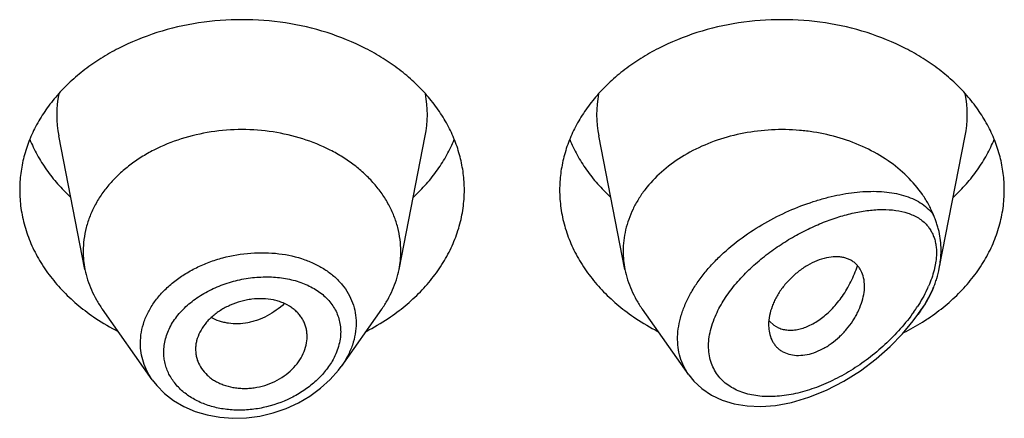
# Model space of a CAD drawing. Units: inches. Extents: x 0.7 to 21.1, y 4.9 to 13.7.
# Drawn here: x 20.2 to 20.5, y 11.6 to 11.8 of the extents above; entities that cross this region are included whole.
import ezdxf

# ---------------------------------------------------------------- set-up
doc = ezdxf.new("R2010")
doc.units = ezdxf.units.IN
doc.header["$LTSCALE"] = 1.21
doc.header["$MEASUREMENT"] = 0
doc.layers.get('0').update_dxf_attribs({"linetype": 'CONTINUOUS'})

msp = doc.modelspace()

# ---------------------------------------------------------------- linework, layer by layer
at = {"color": 7, "linetype": 'Continuous'}
for p, q in [((20.1995002509, 11.6798974718), (20.1912359409, 11.7219208458)), ((20.2983844346, 11.6798974718), (20.3066487446, 11.7219208458)), ((20.3695002509, 11.6798974718), (20.3612359409, 11.7219208458)), ((20.4684458073, 11.6802095474), (20.4766487446, 11.7219208458)), ((20.2206929747, 11.6451607951), (20.2049890795, 11.6673445988)), ((20.292895606, 11.6673445988), (20.2801814782, 11.6493842998)), ((20.3895740348, 11.6467414681), (20.3749890795, 11.6673445988)), ((20.4617596337, 11.6657398895), (20.462895606, 11.6673445988)), ((20.4149655372, 11.6636508839), (20.416347685, 11.6623687664)), ((20.416347685, 11.6623687664), (20.4178960586, 11.661492781)), ((20.2343065674, 11.6547120287), (20.2343690253, 11.6535856358))]:
    msp.add_line(p, q, dxfattribs=at)
at = {"color": 9, "linetype": 'Continuous'}
msp.add_line((20.4674011224, 11.6824637406), (20.4668378155, 11.6796232853), dxfattribs=at)
at = {"color": 7, "linetype": 'Continuous'}
for points in [[(20.38957703, 11.646739833), (20.3912418381, 11.6446797623), (20.3937300732, 11.6423633553), (20.3967036433, 11.6403579278), (20.4001243911, 11.6387433976), (20.4039122634, 11.637589092), (20.4079843852, 11.6369249891), (20.4122953528, 11.6367564361), (20.4169230616, 11.6371005514), (20.4219722675, 11.6380288566), (20.4274305687, 11.6396328796), (20.4329338911, 11.6418590572), (20.438372631, 11.6446649862), (20.4436427976, 11.6479922788), (20.448567984, 11.6517051692), (20.4529957458, 11.6556290809), (20.4568961849, 11.6596591118), (20.4602889116, 11.6637448662), (20.4617592726, 11.6657393785)], [(20.220686104, 11.6451703615), (20.2221150238, 11.6433406328), (20.2245698773, 11.6408494564), (20.2274199075, 11.6386363011), (20.2306280502, 11.6367456016), (20.2341503557, 11.6352117502), (20.2379392348, 11.6340662114), (20.241938826, 11.6333315259), (20.2460892774, 11.6330252222), (20.2503203976, 11.6331560037), (20.2545580995, 11.6337207055), (20.2587362818, 11.6347093299), (20.2627954293, 11.6361037647), (20.2666773722, 11.6378837572), (20.2703260055, 11.6400218175), (20.2736821746, 11.642484107), (20.2766880783, 11.6452252618), (20.2792951381, 11.648194471), (20.2801796492, 11.6493819553)]]:
    msp.add_lwpolyline(points, dxfattribs=at)
at = {"color": 9, "linetype": 'Continuous'}
for centre, radius, start, end in [((20.2250727015, 11.728569801), 0.0344879256, 168.9359091926, 191.1509752718), ((20.2728119834, 11.7285698009), 0.0344879261, 348.849024635, 11.0640907039), ((20.3950727015, 11.728569801), 0.0344879256, 168.9359091925, 191.1509752718), ((20.4428119834, 11.7285698009), 0.0344879261, 348.8490246351, 11.0640907041), ((20.4291055378, 11.6904154327), 0.0392914983, 334.5934427289, 336.2938923632), ((20.4161994938, 11.6976401597), 0.0540970884, 324.9411753101, 327.0318470255)]:
    msp.add_arc(centre, radius, start, end, dxfattribs=at)
at = {"color": 7, "linetype": 'Continuous'}
for centre, radius, start, end in [((20.2284958908, 11.685612792), 0.0295535496, 180.0183583461, 191.1506076656), ((20.2693887959, 11.6856127918), 0.0295535484, 348.8493920864, 359.981641434), ((20.3984944643, 11.6856126585), 0.0295521231, 180.0180992023, 191.1508888143), ((20.4365043239, 11.6864894939), 0.0325776662, 335.2125043935, 337.402457955), ((20.2421641597, 11.7232494902), 0.0706657633, 236.252902133, 242.8406273166), ((20.2551809994, 11.7241671362), 0.0717285321, 297.208228977, 303.6982415734001), ((20.4121641597, 11.7232494902), 0.0706657633, 236.252902133, 242.8406273166), ((20.421622335, 11.6693624043), 0.008771227, 219.2422763596, 220.6295337951), ((20.4246696853, 11.7250967501), 0.0727891785, 296.5780415132, 301.9426153051), ((20.4266434188, 11.7218245117), 0.0689682082, 301.9894486391, 303.7672288909)]:
    msp.add_arc(centre, radius, start, end, dxfattribs=at)
for points, knots in [([(20.3189423427, 11.7048869514), (20.3189423427, 11.7066425162), (20.3187154707, 11.7101695844), (20.3176994153, 11.7153984869), (20.3160180761, 11.7205237438), (20.3140869468, 11.7246448569), (20.3122383208, 11.727837062), (20.3101634168, 11.7309924753), (20.3071884434, 11.734783995), (20.3030823096, 11.7390135251), (20.2984571091, 11.7429127193), (20.2933574889, 11.7464446726), (20.2859197282, 11.7506605521), (20.2757055784, 11.7548067393), (20.2625796924, 11.7578311667), (20.2489423427, 11.7588521501), (20.2353049931, 11.7578311667), (20.2221791071, 11.7548067393), (20.2119649573, 11.7506605521), (20.2045271965, 11.7464446726), (20.1994275764, 11.7429127193), (20.1948023758, 11.7390135251), (20.1906962421, 11.734783995), (20.1877212687, 11.7309924753), (20.1856463647, 11.727837062), (20.1837977386, 11.7246448569), (20.1818666094, 11.7205237438), (20.1801852702, 11.7153984869), (20.1791692148, 11.7101695844), (20.1789423427, 11.7066425162), (20.1789423427, 11.7048869514)], [0, 0, 0, 0, 0.0270220874, 0.05422631269999999, 0.0817811317, 0.1098388845, 0.1241020487, 0.1385350411, 0.1679398556, 0.198124543, 0.2291157586, 0.2609084166, 0.293467814, 0.3605639872, 0.4297337228, 0.5, 0.5702662772, 0.6394360128000001, 0.7065321859999999, 0.7390915834, 0.7708842414, 0.8018754570000001, 0.8320601444, 0.8614649589, 0.8758979512999999, 0.8901611155, 0.9182188683, 0.9457736873, 0.9729779126000001, 1, 1, 1, 1]), ([(20.4889423427, 11.7048869514), (20.4889423427, 11.7066425162), (20.4887154707, 11.7101695844), (20.4876994153, 11.7153984869), (20.4860180761, 11.7205237438), (20.4840869468, 11.7246448569), (20.4822383208, 11.727837062), (20.4801634168, 11.7309924753), (20.4771884434, 11.734783995), (20.4730823096, 11.7390135251), (20.4684571091, 11.7429127193), (20.4633574889, 11.7464446726), (20.4559197282, 11.7506605521), (20.4457055784, 11.7548067393), (20.4325796924, 11.7578311667), (20.4189423427, 11.7588521501), (20.4053049931, 11.7578311667), (20.3921791071, 11.7548067393), (20.3819649573, 11.7506605521), (20.3745271965, 11.7464446726), (20.3694275764, 11.7429127193), (20.3648023758, 11.7390135251), (20.3606962421, 11.734783995), (20.3577212687, 11.7309924753), (20.3556463647, 11.727837062), (20.3537977386, 11.7246448569), (20.3518666094, 11.7205237438), (20.3501852702, 11.7153984869), (20.3491692148, 11.7101695844), (20.3489423427, 11.7066425162), (20.3489423427, 11.7048869514)], [0, 0, 0, 0, 0.0270220874, 0.05422631269999999, 0.0817811317, 0.1098388845, 0.1241020487, 0.1385350411, 0.1679398556, 0.198124543, 0.2291157586, 0.2609084166, 0.293467814, 0.3605639872, 0.4297337228, 0.5, 0.5702662772, 0.6394360128000001, 0.7065321859999999, 0.7390915834, 0.7708842414, 0.8018754570000001, 0.8320601444, 0.8614649589, 0.8758979512999999, 0.8901611155, 0.9182188683, 0.9457736873, 0.9729779126000001, 1, 1, 1, 1]), ([(20.2989423427, 11.6856033237), (20.2989423427, 11.6868572767), (20.2987802617, 11.6893766299), (20.2980545731, 11.6931115201), (20.2968534717, 11.6967725827), (20.295189829, 11.7003231694), (20.2930805016, 11.7037292461), (20.2905468022, 11.7069582137), (20.2876137327, 11.709979497), (20.2843100344, 11.7127645732), (20.2806674343, 11.7152874025), (20.2753547518, 11.7182987282), (20.2680589414, 11.7212603197), (20.2586833059, 11.7234206254), (20.2489423429, 11.7241498833), (20.2392013798, 11.7234206255), (20.2298257443, 11.7212603198), (20.222529934, 11.7182987283), (20.2172172514, 11.7152874027), (20.2135746513, 11.7127645734), (20.210270953, 11.7099794971), (20.2073378834, 11.7069582138), (20.204804184, 11.7037292463), (20.2026948566, 11.7003231696), (20.2010312139, 11.6967725829), (20.1998301125, 11.6931115203), (20.1991044238, 11.6893766302), (20.1989423427, 11.6868572769), (20.1989423427, 11.6856033239)], [0, 0, 0, 0, 0.0270222441, 0.0542278419, 0.0817828843, 0.1098414367, 0.1385266931, 0.1679320806, 0.1981175243, 0.2291096033, 0.2609029012, 0.2934630027, 0.3605607554, 0.4297321147, 0.4999999998, 0.5702678848, 0.6394392442, 0.7065369968999999, 0.7390970984999999, 0.7708903965, 0.8018824755, 0.8320679192, 0.8614733068000001, 0.8901585632, 0.9182171156000001, 0.9457721579999999, 0.9729777559, 1, 1, 1, 1]), ([(20.4665808949, 11.6972353076), (20.4661289513, 11.6983214749), (20.4650946039, 11.700467607), (20.4625364947, 11.7046058207), (20.4584341587, 11.7094211092), (20.4523499123, 11.7143686018), (20.4427340956, 11.7198416755), (20.4330804472, 11.7226895684), (20.4244955005, 11.7237187516), (20.4186124652, 11.7240210909), (20.4112676585, 11.7236529848), (20.4026907736, 11.7220362745), (20.3946100199, 11.7192921138), (20.3872731325, 11.7155004671), (20.3809072783, 11.7107734103), (20.3765251843, 11.7061095332), (20.3737228989, 11.7020643051), (20.3719978308, 11.6989326939), (20.3706411537, 11.6956950165), (20.3696636558, 11.6923763644), (20.3690739549, 11.689003836), (20.3689423427, 11.6867340028), (20.3689423427, 11.6856033233)], [0, 0, 0, 0, 0.0277435454, 0.0560530909, 0.1145633635, 0.1759194195, 0.2400603269, 0.3745915461, 0.409204191, 0.4439576028, 0.5133986818, 0.5820667262, 0.6491413757, 0.7139489690999999, 0.7760412882, 0.8352702684000001, 0.8638979035, 0.89192155, 0.9194275243000001, 0.9465222823, 0.9733356206999999, 1, 1, 1, 1]), ([(20.1821193163, 11.7208272138), (20.1827982196, 11.7191602588), (20.1843753389, 11.7158689511), (20.1873219226, 11.7111816749), (20.1908443159, 11.7067371668), (20.1935196341, 11.703998817), (20.1949373836, 11.7026818663)], [0, 0, 0, 0, 0.2412552897, 0.4878781851, 0.7406313698, 1, 1, 1, 1]), ([(20.3029473018, 11.7026818663), (20.3043650514, 11.703998817), (20.3070403696, 11.7067371668), (20.3105627629, 11.7111816749), (20.3135093465, 11.7158689511), (20.3150864658, 11.7191602588), (20.3157653692, 11.7208272138)], [0, 0, 0, 0, 0.2593686302, 0.5121218149, 0.7587447103, 1, 1, 1, 1]), ([(20.3521193163, 11.7208272138), (20.3527982196, 11.7191602588), (20.3543753389, 11.7158689511), (20.3573219226, 11.7111816749), (20.3608443159, 11.7067371668), (20.3635196341, 11.703998817), (20.3649373836, 11.7026818663)], [0, 0, 0, 0, 0.2412552897, 0.4878781851, 0.7406313698, 1, 1, 1, 1]), ([(20.4729473018, 11.7026818663), (20.4743650514, 11.703998817), (20.4770403696, 11.7067371668), (20.4805627629, 11.7111816749), (20.4835093465, 11.7158689511), (20.4850864658, 11.7191602588), (20.4857653692, 11.7208272138)], [0, 0, 0, 0, 0.2593686302, 0.5121218149, 0.7587447103, 1, 1, 1, 1]), ([(20.1789423427, 11.7048869514), (20.1789423427, 11.7029798544), (20.1792104215, 11.6991453356), (20.1804099955, 11.6934730964), (20.182392305, 11.687933859), (20.1851326338, 11.6825929479), (20.1885976823, 11.6775106121), (20.1927465152, 11.6727437895), (20.1975301592, 11.6683458409), (20.2010589737, 11.6657271708), (20.2029073412, 11.6644910668)], [0, 0, 0, 0, 0.1169856983, 0.2348947483, 0.3545853868, 0.4768022769, 0.6021344929, 0.7309920253, 0.8635990298, 1, 1, 1, 1]), ([(20.2949773442, 11.6644910668), (20.2968257117, 11.6657271708), (20.3003545262, 11.6683458409), (20.3051381703, 11.6727437895), (20.3092870032, 11.6775106121), (20.3127520517, 11.6825929479), (20.3154923805, 11.687933859), (20.3174746899, 11.6934730964), (20.318674264, 11.6991453356), (20.3189423427, 11.7029798544), (20.3189423427, 11.7048869514)], [0, 0, 0, 0, 0.1364009702, 0.2690079747, 0.3978655071, 0.5231977231, 0.6454146132, 0.7651052517, 0.8830143017000001, 1, 1, 1, 1]), ([(20.3489423427, 11.7048869514), (20.3489423427, 11.7029798544), (20.3492104215, 11.6991453356), (20.3504099955, 11.6934730964), (20.352392305, 11.687933859), (20.3551326338, 11.6825929479), (20.3585976823, 11.6775106121), (20.3627465152, 11.6727437895), (20.3675301592, 11.6683458409), (20.3710589737, 11.6657271708), (20.3729073412, 11.6644910668)], [0, 0, 0, 0, 0.1169856983, 0.2348947483, 0.3545853868, 0.4768022769, 0.6021344929, 0.7309920253, 0.8635990298, 1, 1, 1, 1]), ([(20.4649773442, 11.6644910668), (20.4668257117, 11.6657271708), (20.4703545262, 11.6683458409), (20.4751381703, 11.6727437895), (20.4792870032, 11.6775106121), (20.4827520517, 11.6825929479), (20.4854923805, 11.687933859), (20.4874746899, 11.6934730964), (20.488674264, 11.6991453356), (20.4889423427, 11.7029798544), (20.4889423427, 11.7048869514)], [0, 0, 0, 0, 0.1364009702, 0.2690079747, 0.3978655071, 0.5231977231, 0.6454146132999999, 0.7651052517, 0.8830143017000001, 1, 1, 1, 1]), ([(20.4690395578, 11.6861032323), (20.4690395691, 11.6870736032), (20.4689376512, 11.6889907653), (20.468539412, 11.6913467592), (20.4680688528, 11.6931720543), (20.4676421451, 11.6945241074), (20.4671415097, 11.6958784611), (20.4667714368, 11.6967783828), (20.4665808941, 11.6972353096)], [0, 0, 0, 0, 0.2535271043, 0.5004035537, 0.62286512, 0.7458014446, 0.8706554442000001, 1, 1, 1, 1]), ([(20.4684458032, 11.6802095326), (20.4685432844, 11.6807052022), (20.4688808203, 11.6826524425), (20.4690395409, 11.6846321811), (20.4690395579, 11.686103233)], [0, 0, 0, 0, 0.2556219629, 1, 1, 1, 1]), ([(20.4449423427, 11.6746410058), (20.4449423747, 11.6755129406), (20.4447657158, 11.6771971778), (20.4440563994, 11.6791602236), (20.443232333, 11.6805047995), (20.4424989253, 11.6813928938), (20.4416454058, 11.6821632248), (20.4406736223, 11.6828027682), (20.4395898935, 11.6832984919), (20.4384071811, 11.683648112), (20.4371378993, 11.6838510986), (20.4353045485, 11.6839288852), (20.4328531001, 11.6836336574), (20.4298527522, 11.6826994014), (20.4273848067, 11.681455823), (20.4254510361, 11.6802155262), (20.4235476523, 11.6788098479), (20.4217722379, 11.6772179892), (20.4201607795, 11.6754712473), (20.4186964392, 11.6736576381), (20.4174468547, 11.6717305687), (20.4164398051, 11.6697310235), (20.4152723945, 11.666912882), (20.4147315807, 11.6643987011), (20.4147315807, 11.6624361022)], [0, 0, 0, 0, 0.0553252257, 0.106393842, 0.13092767, 0.1551029204, 0.1792212237, 0.2036114706, 0.2286269574, 0.2545604279, 0.281630206, 0.3099813932, 0.3707757775, 0.4371779622, 0.5084379593, 0.5453855384, 0.5828683459, 0.6584865278, 0.6962146886, 0.7335761729000001, 0.8062985870999999, 0.8413896769, 0.87547093, 1, 1, 1, 1]), ([(20.4178960586, 11.661492781), (20.418355986, 11.6612972837), (20.4193326723, 11.6609848628), (20.4208879431, 11.660763756), (20.4225347124, 11.6607827109), (20.4248895048, 11.6611395799), (20.4279661281, 11.6622441134), (20.4308766587, 11.6640783282), (20.4331561973, 11.6659635028), (20.4348558638, 11.6676204286), (20.4364803441, 11.6694684396), (20.4380089035, 11.6714928691), (20.4394207039, 11.6736783922), (20.4406932285, 11.6760102372), (20.4418093806, 11.6784678934), (20.4424449319, 11.6801656413), (20.442736191, 11.6810285552)], [0, 0, 0, 0, 0.0431500503, 0.08800064490000001, 0.1350953094, 0.1848286104, 0.2930944873, 0.4144480665999999, 0.4799586537, 0.548300971, 0.6191609898, 0.6922104597, 0.7671272056999999, 0.8436123466, 0.9213638548, 1, 1, 1, 1]), ([(20.1995002463, 11.6798974713), (20.1997168823, 11.678795929), (20.2002781724, 11.6766006667), (20.2014834934, 11.6733955503), (20.2030469996, 11.6702839655), (20.2043067552, 11.6683084685), (20.2049890934, 11.6673446046)], [0, 0, 0, 0, 0.2441133506, 0.4915198585, 0.7432101868000001, 1, 1, 1, 1]), ([(20.2928955921, 11.6673446046), (20.2935779303, 11.6683084685), (20.2948376859, 11.6702839655), (20.2964011921, 11.6733955503), (20.2976065131, 11.6766006667), (20.2981678032, 11.678795929), (20.2983844392, 11.6798974712)], [0, 0, 0, 0, 0.2567898132, 0.5084801416, 0.7558866496, 1, 1, 1, 1]), ([(20.3695002474, 11.6798974714), (20.3697168829, 11.6787959307), (20.3702781816, 11.6766006684), (20.3714834828, 11.673395544), (20.3730469953, 11.670283958), (20.3743067652, 11.6683084738), (20.374989097, 11.6673446061)], [0, 0, 0, 0, 0.2441129623, 0.4915203605, 0.7432103428, 1, 1, 1, 1]), ([(20.466580888, 11.6739713223), (20.4667869161, 11.6744668227), (20.4671719618, 11.6754800716), (20.4678417798, 11.6775480234), (20.4682354627, 11.6791399989), (20.4684458032, 11.6802095326)], [0, 0, 0, 0, 0.2469227363, 0.4984392195, 1, 1, 1, 1]), ([(20.4151197292, 11.6593591149), (20.4153163796, 11.6586273585), (20.4157310207, 11.6575647613), (20.4165293901, 11.6563007134), (20.4172360408, 11.6554533576), (20.4180526221, 11.6547095826), (20.4192955978, 11.6538609639), (20.4211276846, 11.6531170156), (20.4235859876, 11.6527570623), (20.4262501866, 11.6529177178), (20.4290323163, 11.6536096002), (20.4313302345, 11.6546195379), (20.4331383615, 11.6556615831), (20.434936803, 11.6568680737), (20.4370591352, 11.6586120499), (20.4393390533, 11.6609964314), (20.4409761862, 11.6631905838), (20.4420929956, 11.6650289398), (20.4430576142, 11.666860775), (20.4440133426, 11.669164436), (20.4447494177, 11.6719215131), (20.4449423751, 11.6737580318), (20.4449423427, 11.6746410058)], [0, 0, 0, 0, 0.0507653794, 0.0754658569, 0.0999497236, 0.1244538037, 0.1492295167, 0.2004763406, 0.2552726091, 0.314403882, 0.3781785615, 0.4463602638, 0.4818102467, 0.5179138373, 0.5913529032, 0.6653343063, 0.7384381533, 0.7742450053000001, 0.8093630129, 0.8770752745, 0.9408428679999999, 1, 1, 1, 1]), ([(20.462895606, 11.667344599), (20.4635127413, 11.6682163871), (20.4646609577, 11.6699986229), (20.4656409016, 11.6718790039), (20.4660805771, 11.6728311785)], [0, 0, 0, 0, 0.5045656025, 1, 1, 1, 1]), ([(20.2694423427, 11.6587494328), (20.2694423427, 11.6591980801), (20.2693876189, 11.6600917861), (20.2691423065, 11.6614071659), (20.2687388344, 11.6626775634), (20.2681820049, 11.6638923569), (20.2674753351, 11.66504133), (20.2666222108, 11.6661134344), (20.2656263579, 11.6670973497), (20.264091197, 11.6682899379), (20.2623049737, 11.6692271823), (20.2603597857, 11.669908482), (20.258246642, 11.6704382421), (20.2554437099, 11.6707636568), (20.2525760859, 11.670638271), (20.2502707247, 11.670264005), (20.2479811172, 11.6697101393), (20.2452228326, 11.6687189146), (20.2426527893, 11.6673622645), (20.240775695, 11.6660778268), (20.2394867741, 11.665032549), (20.2383221078, 11.6639047031), (20.23696779, 11.6623294585), (20.2356079705, 11.6602209426), (20.2347260826, 11.6579331274), (20.2343682268, 11.6560870862), (20.2343065674, 11.6551672598), (20.2343065674, 11.6547120287)], [0, 0, 0, 0, 0.0271422897, 0.05400725360000001, 0.0807552743, 0.1075773622, 0.134653873, 0.1621607095, 0.1902705041, 0.219141093, 0.2795263544, 0.311175985, 0.3437213753, 0.4111506548, 0.4810625494, 0.5166183995, 0.5523228238, 0.6234564051, 0.6933196862000001, 0.7274733581999999, 0.7609333594, 0.7935946124, 0.8254161287, 0.8864725673, 0.9444143829, 0.9724594042, 1, 1, 1, 1]), ([(20.4147315807, 11.6624361022), (20.4147315807, 11.6621687267), (20.4147621405, 11.6611337505), (20.4149203988, 11.6601008441), (20.4151197292, 11.6593591149)], [0, 0, 0, 0, 0.2582286572, 1, 1, 1, 1]), ([(20.2343687905, 11.6535855973), (20.2344167745, 11.6531519207), (20.2345682985, 11.652289419), (20.2350866055, 11.650607898), (20.2361324286, 11.6486094421), (20.2376293451, 11.6468770162), (20.2390685732, 11.6456744618), (20.2402840931, 11.6448645089), (20.2416078676, 11.6441628984), (20.2435188558, 11.6433690922), (20.2455719265, 11.6428198172), (20.2477085399, 11.6425167402), (20.2493692731, 11.6424156096), (20.2510565578, 11.6424494833), (20.2533251078, 11.6426821838), (20.256127648, 11.6433182116), (20.2593203457, 11.6445735815), (20.2622391559, 11.6462677875), (20.264767051, 11.6483475369), (20.2667956857, 11.6507403099), (20.2682879499, 11.6533267382), (20.2692170906, 11.6560124892), (20.2694423427, 11.6578528994), (20.2694423427, 11.6587494328)], [0, 0, 0, 0, 0.0267681842, 0.05354944599999999, 0.1077251319, 0.1637588046, 0.1927961919, 0.2226017089, 0.2531967851, 0.2845642522, 0.3494099441, 0.3828473763, 0.4168603813, 0.4513657641, 0.486264988, 0.5566306758, 0.6268889814999999, 0.6959698902, 0.7628442397, 0.8267180136, 0.8873865648, 0.9449981644, 1, 1, 1, 1])]:
    msp.add_open_spline(points, degree=3, knots=knots, dxfattribs=at)
at = {"color": 9, "linetype": 'Continuous'}
for points, knots in [([(20.3895608604, 11.6467600684), (20.3889723446, 11.647591375), (20.38792453, 11.6493638651), (20.3868070413, 11.6522708623), (20.386165291, 11.6553889628), (20.3860133603, 11.658668734), (20.3863518898, 11.6620601042), (20.3871704127, 11.6655131218), (20.3884488227, 11.6689797638), (20.390157767, 11.6724155294), (20.3922612559, 11.6757804462), (20.3947191849, 11.6790390652), (20.3974882132, 11.6821618112), (20.4015514114, 11.6861274352), (20.4071490794, 11.6905976303), (20.4143955736, 11.6951350574), (20.4219319387, 11.6988205904), (20.4283406256, 11.7011879733), (20.4334276736, 11.7026222018), (20.4371450387, 11.7034548327), (20.4407893448, 11.7040530582), (20.4443413841, 11.7044114779), (20.4477816383, 11.7045227362), (20.4510897134, 11.7043773789), (20.4542434925, 11.7039636656), (20.4572182593, 11.7032670207), (20.4599852092, 11.7022699376), (20.4625104376, 11.7009524334), (20.4647512046, 11.6992948862), (20.4660189546, 11.6979545737), (20.4665808949, 11.6972353076)], [0, 0, 0, 0, 0.026244398, 0.0527692494, 0.07989637349999999, 0.107914356, 0.1370470883, 0.1674304199, 0.199108322, 0.2320445138, 0.2661327693, 0.3012135596, 0.3370951558, 0.3735685646, 0.4474051212, 0.5211583204, 0.5934543232, 0.6632015079, 0.6968602612, 0.7295857629000001, 0.7613062623000001, 0.7919628456000001, 0.8215102941, 0.8499204256, 0.8771903305, 0.9033525666, 0.9284937964, 0.9527786285, 0.9764813211, 1, 1, 1, 1]), ([(20.3985052594, 11.666382914), (20.3988891339, 11.6671851173), (20.3997307774, 11.6687794569), (20.4016684292, 11.6719036527), (20.4045253078, 11.6756502797), (20.4084613756, 11.6798061766), (20.4127963818, 11.6836074559), (20.4174068815, 11.6870182785), (20.4221900724, 11.6900199795), (20.4270615594, 11.6926015011), (20.4319511848, 11.6947552386), (20.4367991024, 11.6964726899), (20.4415518335, 11.6977412295), (20.4461580408, 11.6985415716), (20.4505654628, 11.6988445109), (20.4547137488, 11.6986084), (20.4579479662, 11.6978991704), (20.4602928808, 11.6969809477), (20.4618975564, 11.6961223976), (20.4633531477, 11.6950735661), (20.4642070388, 11.6942434682), (20.4645976898, 11.6937992013)], [0, 0, 0, 0, 0.0336823128, 0.06820665940000001, 0.1391508058, 0.2116691723, 0.284666402, 0.3572356295, 0.4286527123, 0.4983463118999999, 0.5658625959, 0.6308329151, 0.692949445, 0.7519532423999999, 0.8076408654999999, 0.8599061668000001, 0.9088518153, 0.9322582366, 0.9551031122, 0.9775938956, 1, 1, 1, 1]), ([(20.4645976898, 11.6937992013), (20.464891832, 11.6934640537), (20.4654460238, 11.6927513661), (20.4661527079, 11.6915772266), (20.4667310954, 11.6902925614), (20.4671697852, 11.6889007382), (20.4674608795, 11.6874082762), (20.467598456, 11.6858251262), (20.4675855699, 11.6841637136), (20.4674785875, 11.6830363612), (20.4674011224, 11.6824637406)], [0, 0, 0, 0, 0.1110434048, 0.2241961099, 0.3404947991, 0.4610501024, 0.5867934156, 0.7183931742, 0.8561062008, 1, 1, 1, 1]), ([(20.2169539134, 11.6566592871), (20.2169540161, 11.6578174238), (20.2171648747, 11.6601649666), (20.2180899343, 11.6636241938), (20.2196050514, 11.666988264), (20.2216767587, 11.6701965529), (20.2242618219, 11.673196498), (20.2273094565, 11.6759402736), (20.2307612949, 11.6783867701), (20.234554207, 11.6804990977), (20.2386201656, 11.6822487276), (20.2443099169, 11.6840651523), (20.2502359929, 11.6850706857), (20.2561686074, 11.6852295245), (20.2618750504, 11.6848283568), (20.2660514775, 11.6838944914), (20.2686746495, 11.6829645743)], [0, 0, 0, 0, 0.0525188533, 0.1062408011, 0.1616666385, 0.2191413533, 0.2788322355, 0.3407256475, 0.4046482158, 0.4702908305, 0.5372445345, 0.6050271801, 0.7408240243, 0.8079279123, 0.8737917045, 1, 1, 1, 1]), ([(20.2686746495, 11.6829645743), (20.269868351, 11.6825414059), (20.2716104595, 11.6818127685), (20.273806794, 11.6806431473), (20.2758453624, 11.6793826153), (20.2781656614, 11.6776023737), (20.2805476271, 11.6751388361), (20.2824547247, 11.6723986101), (20.2838461478, 11.6694224949), (20.284689477, 11.6662620059), (20.2848746058, 11.6640869301), (20.2848746499, 11.6629969764)], [0, 0, 0, 0, 0.1383349437, 0.2056253903, 0.2716493582, 0.3999772098, 0.523933694, 0.6444870525, 0.7629678159000001, 0.8809475095, 1, 1, 1, 1]), ([(20.4668378155, 11.6796232853), (20.4666209769, 11.678782317), (20.4660986746, 11.6770890972), (20.4654437803, 11.6754434202), (20.4650816093, 11.6746184672)], [0, 0, 0, 0, 0.4908222368, 1, 1, 1, 1]), ([(20.2242982327, 11.6538637533), (20.2242983962, 11.6545618782), (20.2243957941, 11.6559719091), (20.2248185761, 11.6580699692), (20.2255150716, 11.6601444629), (20.2268148635, 11.662885111), (20.2286187708, 11.6654558041), (20.2308140967, 11.6677897117), (20.2326856975, 11.6694517048), (20.234735889, 11.6709854239), (20.2369449962, 11.6723773541), (20.2392890068, 11.6736194954), (20.2425729305, 11.6750683676), (20.246877362, 11.676453001), (20.25132352, 11.6772577195), (20.2548939656, 11.6775380671), (20.2583855542, 11.6775738147), (20.2626156802, 11.6771733543), (20.2666468851, 11.676151304), (20.2696051701, 11.674959109), (20.2716403103, 11.6739036147), (20.2734997607, 11.6726785822), (20.2751635024, 11.6712917987), (20.2766124204, 11.6697528805), (20.277826668, 11.6680724322), (20.2787897202, 11.666265619), (20.2794862095, 11.6643494687), (20.2799067059, 11.6623460443), (20.2800000385, 11.6609786183), (20.280000122, 11.6602914302)], [0, 0, 0, 0, 0.0274422252, 0.05536359019999999, 0.0839168676, 0.1132363568, 0.1743705541, 0.2063036376, 0.2390789596, 0.2726221237, 0.3068401484, 0.3416125048, 0.3768038171, 0.4478302322, 0.5187731633, 0.5538666609, 0.5885141497999999, 0.655938322, 0.7202832140000001, 0.7511693040999999, 0.7811516738, 0.8102489508, 0.8385280189000001, 0.8660990192, 0.8931177239, 0.9197837525, 0.9463238705, 0.9729876888, 1, 1, 1, 1]), ([(20.4645970058, 11.6735578666), (20.4641614754, 11.6726411941), (20.463212999, 11.6708224966), (20.462148298, 11.6690698713), (20.4615854994, 11.6682019963)], [0, 0, 0, 0, 0.4952406107, 1, 1, 1, 1]), ([(20.4665808952, 11.6739713395), (20.4659195477, 11.6725466122), (20.4644278742, 11.6697282589), (20.4626912059, 11.6670558507), (20.461759633, 11.6657398907)], [0, 0, 0, 0, 0.4934686131, 1, 1, 1, 1]), ([(20.2622519336, 11.6691480423), (20.2606448542, 11.6676164484), (20.2579114665, 11.6656525386), (20.2543838898, 11.6640947011), (20.2523260702, 11.6634462138), (20.250279839, 11.6629705492), (20.2477151811, 11.6626946516), (20.2451767475, 11.6628387694), (20.2432270397, 11.6632010173), (20.2413709687, 11.6637143908), (20.2400430681, 11.6642796895), (20.2392111477, 11.6647340761)], [0, 0, 0, 0, 0.2662505926, 0.3970213128, 0.4613212083, 0.5247453182999999, 0.648757633, 0.7692240616, 0.8281982351999999, 0.8863139564, 1, 1, 1, 1]), ([(20.4604813542, 11.6665658647), (20.4591628866, 11.6646858876), (20.456293123, 11.6610819962), (20.4514665283, 11.6561782681), (20.4462348592, 11.6518079976), (20.4407126307, 11.6480250424), (20.434994477, 11.6448778353), (20.4291693932, 11.6424191501), (20.4233334412, 11.6407095915), (20.4184843525, 11.6399562124), (20.4147187246, 11.6398202853), (20.4120122314, 11.6399553924), (20.4094099478, 11.6403359496), (20.4069378603, 11.640970911), (20.4046251605, 11.6418685106), (20.4025044761, 11.6430346833), (20.4006092755, 11.644469321), (20.3989804234, 11.6461730549), (20.3976515804, 11.6481303818), (20.3966578072, 11.6503227542), (20.3960282275, 11.6527210017), (20.3957739069, 11.6552876374), (20.395902221, 11.6579843101), (20.3965937655, 11.6617772514), (20.3976373526, 11.6645692025), (20.3985052594, 11.666382914)], [0, 0, 0, 0, 0.0736247387, 0.1473371501, 0.2202741985, 0.2918555174, 0.3616330999, 0.4292059482, 0.49417972, 0.5561638172, 0.5859492715, 0.6148748078, 0.6429306143, 0.6701335734, 0.6965398690000001, 0.7222634742, 0.7474855604999999, 0.7724569097, 0.7975019823999999, 0.8229811612000001, 0.8492607861, 0.8766471341, 0.9053640005, 0.9355311092, 1, 1, 1, 1]), ([(20.2848746499, 11.6629969764), (20.2848745513, 11.6618450145), (20.284664099, 11.6595001758), (20.2837558993, 11.6560282619), (20.28227376, 11.6526192953), (20.2809500098, 11.6504698769), (20.2802094138, 11.649423723)], [0, 0, 0, 0, 0.2372283823, 0.4820104712, 0.7360408046, 1, 1, 1, 1]), ([(20.280000122, 11.6602914302), (20.2799997654, 11.658724741), (20.2794960082, 11.6554756214), (20.2781698037, 11.652483696), (20.2773311413, 11.6510379727)], [0, 0, 0, 0, 0.4838361993, 1, 1, 1, 1]), ([(20.2206864513, 11.645170028), (20.2200849071, 11.6460207459), (20.2190113926, 11.6477943484), (20.2178292478, 11.6506473308), (20.2171127221, 11.6536204323), (20.2169539601, 11.6556476793), (20.2169539134, 11.6566592871)], [0, 0, 0, 0, 0.2548738079, 0.5049906361, 0.7525387678000001, 1, 1, 1, 1]), ([(20.2773311413, 11.6510379727), (20.2766347868, 11.6498375659), (20.2749877554, 11.6475077988), (20.2719504539, 11.6443915735), (20.2689989042, 11.6421168927), (20.2664204211, 11.6405110698), (20.2623246125, 11.6383139306), (20.2571228364, 11.6365113334), (20.250988265, 11.6356041572), (20.2464047692, 11.6355189278), (20.241958519, 11.6360388878), (20.2377662557, 11.6371529112), (20.2345470632, 11.6385774666), (20.2322233906, 11.6399912702), (20.2301329395, 11.6415401675), (20.2283078036, 11.6433420329), (20.2268309188, 11.6453573952), (20.2259179296, 11.6469411745), (20.2251987863, 11.648598), (20.2246812932, 11.6503149436), (20.224368408, 11.6520765279), (20.2242983121, 11.6532677694), (20.2242982327, 11.6538637533)], [0, 0, 0, 0, 0.06142333389999999, 0.1255850091, 0.1919553454, 0.2257948955, 0.2599439953, 0.3976191972999999, 0.4662836468, 0.5339025552000001, 0.5998999795000001, 0.6637894864, 0.7252006602, 0.7549445217, 0.7840249526999999, 0.8402431215999999, 0.8675592741, 0.8944355407, 0.9209816605, 0.9473265423, 0.9736213483, 1, 1, 1, 1])]:
    msp.add_open_spline(points, degree=3, knots=knots, dxfattribs=at)

doc.saveas('drawing.dxf')
